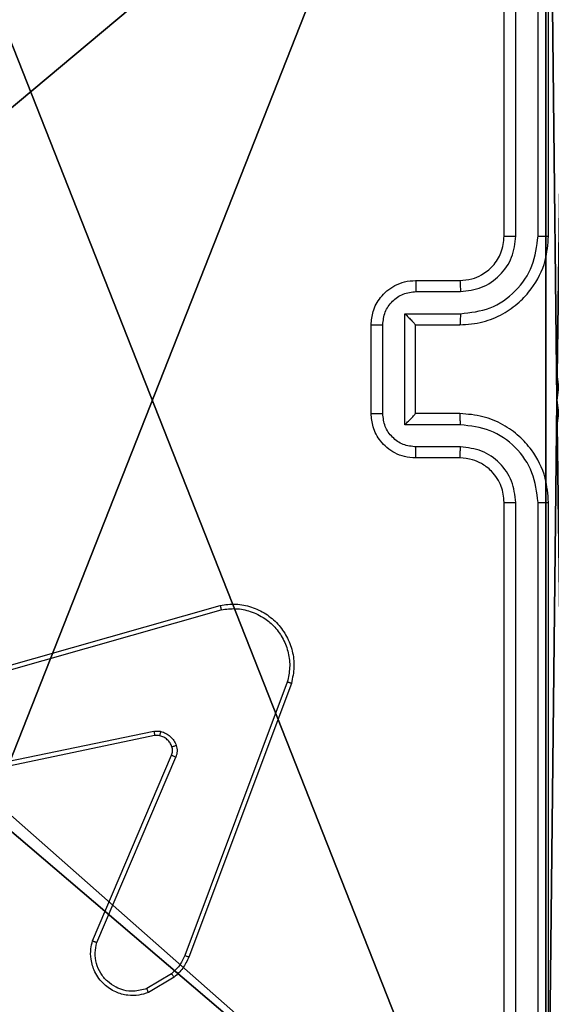
# Model space of a CAD drawing. Units: centimetres. Extents: x -262 to 258, y -193 to 194.
# Drawn here: x -33 to -31, y 29 to 34 of the extents above; entities that cross this region are included whole.
import ezdxf

# ---------------------------------------------------------------- set-up
doc = ezdxf.new("R2010")
doc.units = ezdxf.units.CM
doc.header["$LTSCALE"] = 2.54
doc.layers.get('0').update_dxf_attribs({"true_color": 0xff5454})
doc.layers.add('VP-EQ', color=217, linetype='Continuous')

# ---------------------------------------------------------------- blocks, each defined once
blk = doc.blocks.new('Grupuj_2')
at = {"color": 59, "true_color": 0x614a34}
mesh = blk.add_polyface(dxfattribs=at)
corners = [(0.0125, 8.6113), (0, 4.95), (0, 8.5), (0.1165, 4.9347), (0.0495, 8.7169), (0.1091, 8.8117), (0.1883, 8.8909), (0.225, 4.8897), (0.2831, 8.9505), (0.3182, 4.8182), (0.3887, 8.9875), (0.3897, 4.725), (0.5, 9), (0.4347, 4.6165), (0.45, 4.5), (0.1165, 4.0653), (0, 0.5), (0, 4.05), (0.0125, 0.3887), (0.0495, 0.2831), (0.1091, 0.1883), (0.1883, 0.1091), (0.225, 4.1103), (0.2831, 0.0495), (0.3182, 4.1818), (0.3887, 0.0125), (0.3897, 4.275), (0.5, 0), (0.4347, 4.3835), (4.05, 9), (4.05, 0), (4.0653, 8.8835), (4.0653, 0.1165), (4.1103, 8.775), (4.1103, 0.225), (4.1818, 8.6818), (4.1818, 0.3182), (4.275, 8.6103), (4.275, 0.3897), (4.3835, 8.5653), (4.3835, 0.4347), (4.5, 8.55), (4.5, 0.45), (4.6165, 8.5653), (4.6165, 0.4347), (4.725, 8.6103), (4.725, 0.3897), (4.8182, 8.6818), (4.8182, 0.3182), (4.8897, 8.775), (4.8897, 0.225), (4.9347, 8.8835), (4.9347, 0.1165), (4.95, 9), (4.95, 0), (8.5, 9), (8.5, 0), (8.55, 4.5), (8.6113, 8.9875), (8.5653, 4.6165), (8.6103, 4.725), (8.6818, 4.8182), (8.7169, 8.9505), (8.775, 4.8897), (8.8117, 8.8909), (8.8835, 4.9347), (8.8909, 8.8117), (9, 4.95), (8.9505, 8.7169), (8.9875, 8.6113), (9, 8.5), (8.6113, 0.0125), (8.5653, 4.3835), (8.6103, 4.275), (8.6818, 4.1818), (8.7169, 0.0495), (8.775, 4.1103), (8.8117, 0.1091), (8.8835, 4.0653), (8.8909, 0.1883), (9, 4.05), (8.9505, 0.2831), (8.9875, 0.3887), (9, 0.5)]
mesh.append_faces([[corners[k] for k in face] for face in [(0, 1, 2), (15, 16, 17), (67, 69, 70), (82, 80, 83)]], dxfattribs={"vtx0": -1, "color": 59})
mesh.append_faces([[corners[k] for k in face] for face in [(1, 0, 3), (3, 6, 7), (7, 8, 9), (9, 10, 11), (11, 12, 13), (13, 12, 14), (16, 15, 18), (18, 15, 19), (19, 15, 20), (20, 15, 21), (21, 22, 23), (23, 24, 25), (25, 26, 27), (27, 29, 30), (30, 31, 32), (32, 33, 34), (34, 35, 36), (36, 37, 38), (38, 39, 40), (40, 41, 42), (42, 43, 44), (44, 45, 46), (46, 47, 48), (48, 49, 50), (50, 51, 52), (52, 53, 54), (54, 55, 56), (57, 58, 59), (59, 58, 60), (60, 58, 61), (61, 62, 63), (63, 64, 65), (65, 66, 67), (71, 74, 75), (75, 76, 77), (77, 78, 79), (79, 80, 81), (81, 80, 82)]], dxfattribs={"vtx0": -1, "vtx1": -1, "color": 59})
mesh.append_faces([[corners[k] for k in face] for face in [(27, 14, 12), (56, 55, 57)]], dxfattribs={"vtx0": -1, "vtx1": -1, "vtx2": -1, "color": 59})
mesh.append_faces([[corners[k] for k in face] for face in [(3, 0, 4), (3, 4, 5), (3, 5, 6), (7, 6, 8), (9, 8, 10), (11, 10, 12), (21, 15, 22), (23, 22, 24), (25, 24, 26), (27, 26, 28), (27, 28, 14), (27, 12, 29), (30, 29, 31), (32, 31, 33), (34, 33, 35), (36, 35, 37), (38, 37, 39), (40, 39, 41), (42, 41, 43), (44, 43, 45), (46, 45, 47), (48, 47, 49), (50, 49, 51), (52, 51, 53), (54, 53, 55), (57, 55, 58), (61, 58, 62), (63, 62, 64), (65, 64, 66), (67, 66, 68), (67, 68, 69), (57, 71, 56), (71, 57, 72), (71, 72, 73), (71, 73, 74), (75, 74, 76), (77, 76, 78), (79, 78, 80)]], dxfattribs={"vtx0": -1, "vtx2": -1, "color": 59})
mesh = blk.add_polyface(dxfattribs=at)
corners = [(0.0125, 0.3887, 159), (0, 4.05, 159), (0, 0.5, 159), (0.1165, 4.0653, 159), (0.0495, 0.2831, 159), (0.1091, 0.1883, 159), (0.1883, 0.1091, 159), (0.225, 4.1103, 159), (0.2831, 0.0495, 159), (0.3182, 4.1818, 159), (0.3887, 0.0125, 159), (0.3897, 4.275, 159), (0.5, 0, 159), (0.4347, 4.3835, 159), (0.45, 4.5, 159), (0.1165, 4.9347, 159), (0, 8.5, 159), (0, 4.95, 159), (0.0125, 8.6113, 159), (0.0495, 8.7169, 159), (0.1091, 8.8117, 159), (0.1883, 8.8909, 159), (0.225, 4.8897, 159), (0.2831, 8.9505, 159), (0.3182, 4.8182, 159), (0.3887, 8.9875, 159), (0.3897, 4.725, 159), (0.5, 9, 159), (0.4347, 4.6165, 159), (4.05, 0, 159), (4.05, 9, 159), (4.0653, 0.1165, 159), (4.0653, 8.8835, 159), (4.1103, 0.225, 159), (4.1103, 8.775, 159), (4.1818, 0.3182, 159), (4.1818, 8.6818, 159), (4.275, 0.3897, 159), (4.275, 8.6103, 159), (4.3835, 0.4347, 159), (4.3835, 8.5653, 159), (4.5, 0.45, 159), (4.5, 8.55, 159), (4.6165, 0.4347, 159), (4.6165, 8.5653, 159), (4.725, 0.3897, 159), (4.725, 8.6103, 159), (4.8182, 0.3182, 159), (4.8182, 8.6818, 159), (4.8897, 0.225, 159), (4.8897, 8.775, 159), (4.9347, 0.1165, 159), (4.9347, 8.8835, 159), (4.95, 0, 159), (4.95, 9, 159), (8.5, 0, 159), (8.5, 9, 159), (8.55, 4.5, 159), (8.6113, 0.0125, 159), (8.5653, 4.3835, 159), (8.6103, 4.275, 159), (8.6818, 4.1818, 159), (8.7169, 0.0495, 159), (8.775, 4.1103, 159), (8.8117, 0.1091, 159), (8.8835, 4.0653, 159), (8.8909, 0.1883, 159), (9, 4.05, 159), (8.9505, 0.2831, 159), (8.9875, 0.3887, 159), (9, 0.5, 159), (8.6113, 8.9875, 159), (8.5653, 4.6165, 159), (8.6103, 4.725, 159), (8.6818, 4.8182, 159), (8.7169, 8.9505, 159), (8.775, 4.8897, 159), (8.8117, 8.8909, 159), (8.8835, 4.9347, 159), (8.8909, 8.8117, 159), (9, 4.95, 159), (8.9505, 8.7169, 159), (8.9875, 8.6113, 159), (9, 8.5, 159)]
mesh.append_faces([[corners[k] for k in face] for face in [(0, 1, 2), (15, 16, 17), (67, 69, 70), (82, 80, 83)]], dxfattribs={"vtx0": -1, "color": 59})
mesh.append_faces([[corners[k] for k in face] for face in [(1, 0, 3), (3, 6, 7), (7, 8, 9), (9, 10, 11), (11, 12, 13), (13, 12, 14), (16, 15, 18), (18, 15, 19), (19, 15, 20), (20, 15, 21), (21, 22, 23), (23, 24, 25), (25, 26, 27), (27, 29, 30), (30, 31, 32), (32, 33, 34), (34, 35, 36), (36, 37, 38), (38, 39, 40), (40, 41, 42), (42, 43, 44), (44, 45, 46), (46, 47, 48), (48, 49, 50), (50, 51, 52), (52, 53, 54), (54, 55, 56), (57, 58, 59), (59, 58, 60), (60, 58, 61), (61, 62, 63), (63, 64, 65), (65, 66, 67), (71, 74, 75), (75, 76, 77), (77, 78, 79), (79, 80, 81), (81, 80, 82)]], dxfattribs={"vtx0": -1, "vtx1": -1, "color": 59})
mesh.append_faces([[corners[k] for k in face] for face in [(27, 14, 12), (56, 55, 57)]], dxfattribs={"vtx0": -1, "vtx1": -1, "vtx2": -1, "color": 59})
mesh.append_faces([[corners[k] for k in face] for face in [(3, 0, 4), (3, 4, 5), (3, 5, 6), (7, 6, 8), (9, 8, 10), (11, 10, 12), (21, 15, 22), (23, 22, 24), (25, 24, 26), (27, 26, 28), (27, 28, 14), (27, 12, 29), (30, 29, 31), (32, 31, 33), (34, 33, 35), (36, 35, 37), (38, 37, 39), (40, 39, 41), (42, 41, 43), (44, 43, 45), (46, 45, 47), (48, 47, 49), (50, 49, 51), (52, 51, 53), (54, 53, 55), (57, 55, 58), (61, 58, 62), (63, 62, 64), (65, 64, 66), (67, 66, 68), (67, 68, 69), (57, 71, 56), (71, 57, 72), (71, 72, 73), (71, 73, 74), (75, 74, 76), (77, 76, 78), (79, 78, 80)]], dxfattribs={"vtx0": -1, "vtx2": -1, "color": 59})
blk = doc.blocks.new('3DGeom_50_Defintion')
at = {"color": 0, "xscale": 15.97484243193843, "yscale": 15.97484243193843, "zscale": 15.97484243193843}
blk.add_blockref('Grupuj_2', (0, -143.774), dxfattribs=at)
blk = doc.blocks.new('Group17')
at = {"color": 59, "true_color": 0x614a34, "extrusion": (0, -6.12323e-17, -1), "xscale": 0.06259842651096856, "yscale": 0.06259842651096856, "zscale": 0.06259842651096856, "rotation": 180}
blk.add_blockref('3DGeom_50_Defintion', (-111.1327, -48.9771, -169.3365), dxfattribs=at)
blk = doc.blocks.new('Group16')
at = {"color": 0}
blk.add_blockref('Group17', (0, 0), dxfattribs=at)
blk = doc.blocks.new('3DGeom_280_Defintion')
at = {"color": 0}
for p, q in [((-72.2, 2597.7, 144.3), (2092.6, 2597.7, 144.3)), ((2092.6, 2597.7), (-72.2, 2597.7)), ((2092.6, 2597.7, 144.3), (-72.2, 2597.7, 144.3)), ((-72.2, 2597.7), (2092.6, 2597.7))]:
    blk.add_line(p, q, dxfattribs=at)
at = {"color": 253, "true_color": 0xa8a8a8}
mesh = blk.add_polyface(dxfattribs=at)
corners = [(865.9, 57.7, 144.3), (0, 144.3, 144.3), (0, 57.7, 144.3), (2323.5, 1515.3, 144.3), (2236.9, 2381.3, 144.3), (2236.9, 1515.3, 144.3), (2323.5, 2381.3, 144.3), (-211.6, 251.3, 144.3), (-216.5, 2453.4, 144.3), (-216.5, 288.6, 144.3), (-212.9, 2485.5, 144.3), (-202.2, 2516, 144.3), (-197.1, 216.5, 144.3), (-185, 2543.4, 144.3), (-174.2, 186.6, 144.3), (-162.1, 2566.2, 144.3), (-144.3, 163.7, 144.3), (-134.8, 2583.4, 144.3), (-109.5, 149.2, 144.3), (-104.3, 2594.1, 144.3), (-72.2, 144.3, 144.3), (-72.2, 2597.7, 144.3), (2092.6, 2597.7, 144.3), (865.9, 144.3, 144.3), (1717.4, 144.3, 144.3), (2236.9, 663.9, 144.3), (2124.7, 2594.1, 144.3), (2155.2, 2583.4, 144.3), (2182.6, 2566.2, 144.3), (2205.4, 2543.4, 144.3), (2222.6, 2516, 144.3), (2233.3, 2485.5, 144.3), (2236.9, 2453.4, 144.3)]
mesh.append_faces([[corners[k] for k in face] for face in [(0, 1, 2), (4, 3, 6), (7, 8, 9)]], dxfattribs={"vtx0": -1, "color": 253})
mesh.append_faces([[corners[k] for k in face] for face in [(3, 4, 5), (8, 7, 10), (10, 7, 11), (11, 12, 13), (13, 14, 15), (15, 16, 17), (17, 18, 19), (19, 20, 21), (21, 1, 22), (23, 1, 0), (22, 25, 26), (26, 25, 27), (27, 25, 28), (28, 25, 29), (29, 25, 30), (30, 25, 31), (31, 25, 32), (32, 5, 4)]], dxfattribs={"vtx0": -1, "vtx1": -1, "color": 253})
mesh.append_faces([[corners[k] for k in face] for face in [(22, 1, 23)]], dxfattribs={"vtx0": -1, "vtx1": -1, "vtx2": -1, "color": 253})
mesh.append_faces([[corners[k] for k in face] for face in [(11, 7, 12), (13, 12, 14), (15, 14, 16), (17, 16, 18), (19, 18, 20), (21, 20, 1), (22, 23, 24), (22, 24, 25), (32, 25, 5)]], dxfattribs={"vtx0": -1, "vtx2": -1, "color": 253})
mesh = blk.add_polyface(dxfattribs=at)
corners = [(2323.5, 2381.3), (2236.9, 1515.3), (2236.9, 2381.3), (2323.5, 1515.3), (-212.9, 2485.5), (-216.5, 288.6), (-216.5, 2453.4), (-211.6, 251.3), (-202.2, 2516), (-197.1, 216.5), (-185, 2543.4), (-174.2, 186.6), (-162.1, 2566.2), (-144.3, 163.7), (-134.8, 2583.4), (-109.5, 149.2), (-104.3, 2594.1), (-72.2, 144.3), (-72.2, 2597.7), (2092.6, 2597.7), (0, 144.3), (865.9, 144.3), (1717.4, 144.3), (2236.9, 663.9), (2124.7, 2594.1), (2155.2, 2583.4), (2182.6, 2566.2), (2205.4, 2543.4), (2222.6, 2516), (2233.3, 2485.5), (2236.9, 2453.4), (865.9, 57.7), (0, 57.7)]
mesh.append_faces([[corners[k] for k in face] for face in [(1, 0, 3), (4, 5, 6), (20, 31, 32)]], dxfattribs={"vtx0": -1, "color": 253})
mesh.append_faces([[corners[k] for k in face] for face in [(0, 1, 2), (5, 4, 7), (7, 8, 9), (9, 10, 11), (11, 12, 13), (13, 14, 15), (15, 16, 17), (17, 19, 20), (21, 19, 22), (22, 19, 23), (23, 2, 1), (31, 20, 21)]], dxfattribs={"vtx0": -1, "vtx1": -1, "color": 253})
mesh.append_faces([[corners[k] for k in face] for face in [(20, 19, 21)]], dxfattribs={"vtx0": -1, "vtx1": -1, "vtx2": -1, "color": 253})
mesh.append_faces([[corners[k] for k in face] for face in [(7, 4, 8), (9, 8, 10), (11, 10, 12), (13, 12, 14), (15, 14, 16), (17, 16, 18), (17, 18, 19), (23, 19, 24), (23, 24, 25), (23, 25, 26), (23, 26, 27), (23, 27, 28), (23, 28, 29), (23, 29, 30), (23, 30, 2)]], dxfattribs={"vtx0": -1, "vtx2": -1, "color": 253})
mesh = blk.add_polyface(dxfattribs=at)
corners = [(-72.2, 2597.7, 144.3), (2092.6, 2597.7), (-72.2, 2597.7), (2092.6, 2597.7, 144.3)]
mesh.append_faces([[corners[k] for k in face] for face in [(0, 1, 2), (1, 0, 3)]], dxfattribs={"vtx0": -1, "color": 253})
blk = doc.blocks.new('Group189')
at = {"color": 253, "true_color": 0xa8a8a8, "xscale": 0.003464567066192275, "yscale": 0.003464567066192275, "zscale": 0.003464567066192275, "rotation": 270.0000000000009}
blk.add_blockref('3DGeom_280_Defintion', (110.6327, -41.2271, 9.8365), dxfattribs=at)
blk = doc.blocks.new('Group188')
at = {"color": 0}
blk.add_blockref('Group189', (0, 0), dxfattribs=at)
blk = doc.blocks.new('3DGeom_339_Defintion')
at = {"color": 254, "true_color": 0xe2e2e2}
mesh = blk.add_polyface(dxfattribs=at)
corners = [(7005.47, 7904.65, 2540), (6972.05, 8402.62, 2540), (6972.05, 7904.65, 2540), (6975.19, 8450.8, 2540), (6985.33, 8444.43, 2540), (6993.8, 8435.96, 2540), (7000.17, 8425.82, 2540), (7004.13, 8414.52, 2540), (7005.47, 8402.62, 2540), (6951.99, 8422.67, 2540), (6454.02, 8456.09, 2540), (6454.02, 8422.67, 2540), (6951.99, 8456.09, 2540), (6956.46, 8422.17, 2540), (6963.89, 8454.75, 2540), (6960.69, 8420.69, 2540), (6964.5, 8418.3, 2540), (6967.67, 8415.12, 2540), (6970.06, 8411.32, 2540), (6971.54, 8407.08, 2540)]
mesh.append_faces([[corners[k] for k in face] for face in [(0, 1, 2), (7, 0, 8), (9, 10, 11)]], dxfattribs={"vtx0": -1, "color": 254})
mesh.append_faces([[corners[k] for k in face] for face in [(3, 0, 4), (4, 0, 5), (5, 0, 6), (6, 0, 7), (10, 9, 12), (12, 13, 14), (14, 16, 3)]], dxfattribs={"vtx0": -1, "vtx1": -1, "color": 254})
mesh.append_faces([[corners[k] for k in face] for face in [(1, 0, 3)]], dxfattribs={"vtx0": -1, "vtx1": -1, "vtx2": -1, "color": 254})
mesh.append_faces([[corners[k] for k in face] for face in [(12, 9, 13), (14, 13, 15), (14, 15, 16), (3, 16, 17), (3, 17, 18), (3, 18, 19), (3, 19, 1)]], dxfattribs={"vtx0": -1, "vtx2": -1, "color": 254})
blk = doc.blocks.new('Group191')
at = {"color": 254, "true_color": 0xe2e2e2, "extrusion": (2.24208e-44, -6.12323e-17, -1), "xscale": 0.01496062973352867, "yscale": 0.01496062973352867, "zscale": 0.01496062973352867, "rotation": 270}
blk.add_blockref('3DGeom_339_Defintion', (-237.1412, 55.3291, -38.3565), dxfattribs=at)
blk = doc.blocks.new('Group190')
at = {"color": 0}
blk.add_blockref('Group191', (0, 0), dxfattribs=at)
blk = doc.blocks.new('Group187')
at = {"color": 0}
for name in ['Group188', 'Group190']:
    blk.add_blockref(name, (0, 0), dxfattribs=at)
blk = doc.blocks.new('Grupa_823')
at = {"color": 0}
mesh = blk.add_polyface(dxfattribs=at)
corners = [(-9.5943, 0.1226, -0.98), (-9.604, -8.036, -0.98), (-9.604, 0, -0.98), (-9.5943, -8.1586, -0.98), (-9.5656, 0.2423, -0.98), (-9.5656, -8.2783, -0.98), (-9.5185, 0.3559, -0.98), (-9.5185, -8.3919, -0.98), (-9.4543, -8.4968, -0.98), (-9.4543, 0.4608, -0.98), (-9.3744, 0.5544, -0.98), (-9.3744, -8.5904, -0.98), (-9.2808, 0.6343, -0.98), (-9.2808, -8.6703, -0.98), (-9.1759, 0.6985, -0.98), (-9.1759, -8.7345, -0.98), (-9.0623, -8.7816, -0.98), (-9.0623, 0.7456, -0.98), (-8.9426, 0.7743, -0.98), (-8.9426, -8.8103, -0.98), (-8.82, 0.784, -0.98), (-8.82, -8.82, -0.98), (-0.784, 0.784, -0.98), (-0.784, -8.82, -0.98), (-0.6614, 0.7743, -0.98), (-0.6614, -8.8103, -0.98), (-0.5417, 0.7456, -0.98), (-0.5417, -8.7816, -0.98), (-0.4281, 0.6985, -0.98), (-0.4281, -8.7345, -0.98), (-0.3232, 0.6343, -0.98), (-0.3232, -8.6703, -0.98), (-0.2296, -8.5904, -0.98), (-0.2296, 0.5544, -0.98), (-0.1497, -8.4968, -0.98), (-0.1497, 0.4608, -0.98), (-0.0855, 0.3559, -0.98), (-0.0855, -8.3919, -0.98), (-0.0384, -8.2783, -0.98), (-0.0384, 0.2423, -0.98), (-0.0097, 0.1226, -0.98), (-0.0097, -8.1586, -0.98), (0, -8.036, -0.98), (0, 0, -0.98)]
mesh.append_faces([[corners[k] for k in face] for face in [(0, 1, 2), (42, 40, 43)]], dxfattribs={"vtx0": -1, "color": 0})
mesh.append_faces([[corners[k] for k in face] for face in [(1, 0, 3), (3, 4, 5), (5, 6, 7), (7, 6, 8), (8, 10, 11), (11, 12, 13), (13, 14, 15), (15, 14, 16), (16, 18, 19), (19, 20, 21), (21, 22, 23), (23, 24, 25), (25, 26, 27), (27, 28, 29), (29, 30, 31), (31, 30, 32), (32, 33, 34), (34, 36, 37), (37, 36, 38), (38, 40, 41), (41, 40, 42)]], dxfattribs={"vtx0": -1, "vtx1": -1, "color": 0})
mesh.append_faces([[corners[k] for k in face] for face in [(3, 0, 4), (5, 4, 6), (8, 6, 9), (8, 9, 10), (11, 10, 12), (13, 12, 14), (16, 14, 17), (16, 17, 18), (19, 18, 20), (21, 20, 22), (23, 22, 24), (25, 24, 26), (27, 26, 28), (29, 28, 30), (32, 30, 33), (34, 33, 35), (34, 35, 36), (38, 36, 39), (38, 39, 40)]], dxfattribs={"vtx0": -1, "vtx2": -1, "color": 0})
mesh = blk.add_polyface(dxfattribs=at)
corners = [(-9.604, -8.036), (-9.5943, 0.1226), (-9.604, 0), (-9.5943, -8.1586), (-9.5656, -8.2783), (-9.5656, 0.2423), (-9.5185, 0.3559), (-9.5185, -8.3919), (-9.4543, -8.4968), (-9.4543, 0.4608), (-9.3744, 0.5544), (-9.3744, -8.5904), (-9.2808, 0.6343), (-9.2808, -8.6703), (-9.1759, -8.7345), (-9.1759, 0.6985), (-9.0623, -8.7816), (-9.0623, 0.7456), (-8.9426, 0.7743), (-8.9426, -8.8103), (-8.82, 0.784), (-8.82, -8.82), (-0.784, 0.784), (-0.784, -8.82), (-0.6614, 0.7743), (-0.6614, -8.8103), (-0.5417, -8.7816), (-0.5417, 0.7456), (-0.4281, -8.7345), (-0.4281, 0.6985), (-0.3232, -8.6703), (-0.3232, 0.6343), (-0.2296, -8.5904), (-0.2296, 0.5544), (-0.1497, -8.4968), (-0.1497, 0.4608), (-0.0855, -8.3919), (-0.0855, 0.3559), (-0.0384, -8.2783), (-0.0384, 0.2423), (-0.0097, -8.1586), (-0.0097, 0.1226), (0, -8.036), (0, 0)]
mesh.append_faces([[corners[k] for k in face] for face in [(0, 1, 2), (41, 42, 43)]], dxfattribs={"vtx0": -1, "color": 0})
mesh.append_faces([[corners[k] for k in face] for face in [(1, 4, 5), (5, 4, 6), (6, 8, 9), (9, 8, 10), (10, 11, 12), (12, 14, 15), (15, 16, 17), (17, 16, 18), (18, 19, 20), (20, 21, 22), (22, 23, 24), (24, 26, 27), (27, 28, 29), (29, 30, 31), (31, 32, 33), (33, 34, 35), (35, 36, 37), (37, 38, 39), (39, 40, 41)]], dxfattribs={"vtx0": -1, "vtx1": -1, "color": 0})
mesh.append_faces([[corners[k] for k in face] for face in [(1, 0, 3), (1, 3, 4), (6, 4, 7), (6, 7, 8), (10, 8, 11), (12, 11, 13), (12, 13, 14), (15, 14, 16), (18, 16, 19), (20, 19, 21), (22, 21, 23), (24, 23, 25), (24, 25, 26), (27, 26, 28), (29, 28, 30), (31, 30, 32), (33, 32, 34), (35, 34, 36), (37, 36, 38), (39, 38, 40), (41, 40, 42)]], dxfattribs={"vtx0": -1, "vtx2": -1, "color": 0})
blk = doc.blocks.new('3DGeom_948_Defintion')
at = {"color": 18, "true_color": 0x010101, "xscale": 263.2124301932727, "yscale": 263.2124301932727, "zscale": 263.2124301932727, "rotation": 360}
blk.add_blockref('Grupa_823', (1262.1, 1051.5, 157.9), dxfattribs=at)
blk = doc.blocks.new('Group205')
at = {"color": 0, "extrusion": (4.53692e-17, -1.72255e-16, -1), "xscale": 0.003799212671171024, "yscale": 0.003799212671171024, "zscale": 0.003799212671171024, "rotation": 270}
blk.add_blockref('3DGeom_948_Defintion', (-115.6327, -44.4771, -169.7365), dxfattribs=at)
blk = doc.blocks.new('Group204')
at = {"color": 0}
blk.add_blockref('Group205', (0, 0), dxfattribs=at)
blk = doc.blocks.new('Grupuj_3')
at = {"color": 0}
for name in ['Group16', 'Group187', 'Group204']:
    blk.add_blockref(name, (-34.1542, 120.0347, -0.3565), dxfattribs=at)
blk = doc.blocks.new('WD1426_')
at = {"color": 7, "linetype": 'Continuous', "lineweight": 25}
for p, q in [((368.4783, 55.8618), (368.4783, 58.8618)), ((368.5308, 55.8622), (368.5308, 58.8642)), ((368.6309, 55.8622), (368.6309, 58.8642)), ((368.6783, 55.8618), (368.6783, 58.8618)), ((368.0783, 55.6618), (368.2783, 55.6618)), ((368.0805, 55.6121), (368.2806, 55.6121)), ((368.0305, 55.512), (368.2806, 55.512)), ((368.0305, 55.0117), (368.0305, 55.512)), ((367.8783, 55.0618), (367.8783, 55.4618)), ((367.9304, 55.0617), (367.9304, 55.462)), ((368.0783, 55.4618), (368.0783, 55.4619)), ((368.0783, 55.4618), (368.2783, 55.4618)), ((368.0783, 55.0618), (368.0783, 55.4618)), ((368.2783, 55.0618), (368.0783, 55.0618)), ((368.0783, 55.0618), (368.0783, 55.0618)), ((368.2806, 55.0117), (368.0305, 55.0117)), ((368.2806, 54.9116), (368.0805, 54.9116)), ((368.2783, 54.8618), (368.0783, 54.8618)), ((368.4783, 51.6618), (368.4783, 54.6618)), ((368.5308, 51.6595), (368.5308, 54.6614)), ((368.6309, 51.6595), (368.6309, 54.6614)), ((368.6783, 51.6618), (368.6783, 54.6618)), ((365.6754, 53.7648), (367.1968, 54.1977)), ((365.6811, 53.7452), (367.2021, 54.178)), ((367.5001, 53.852), (367.0374, 52.6189)), ((367.5184, 53.846), (367.0555, 52.6125)), ((366.898, 53.6297), (365.6911, 53.3787)), ((366.9016, 53.6105), (365.6949, 53.3596)), ((366.6219, 52.6854), (366.9785, 53.5222)), ((366.6412, 52.6779), (366.9974, 53.5139)), ((366.9777, 52.5368), (366.8663, 52.47)), ((366.9896, 52.5218), (366.8734, 52.4523))]:
    blk.add_line(p, q, dxfattribs=at)
for points, knots in [([(368.2783, 55.4618), (368.3133, 55.4645), (368.3809, 55.4696), (368.4718, 55.5079), (368.5456, 55.56), (368.6159, 55.6378), (368.6684, 55.7402), (368.6753, 55.8246), (368.6783, 55.8618)], [0, 0, 0, 0, 0.167284, 0.322536, 0.465788, 0.596995, 0.822392, 1, 1, 1, 1]), ([(368.2783, 55.6618), (368.2967, 55.6633), (368.3306, 55.666), (368.3824, 55.6881), (368.4303, 55.7262), (368.47, 55.7873), (368.4755, 55.8363), (368.4783, 55.8618)], [0, 0, 0, 0, 0.176047, 0.32372, 0.533027, 0.756678, 1, 1, 1, 1]), ([(368.2806, 55.6121), (368.3133, 55.616), (368.3787, 55.624), (368.4616, 55.6811), (368.5193, 55.7639), (368.527, 55.8294), (368.5308, 55.8622)], [0, 0, 0, 0, 0.2499424, 0.4998775, 0.7495645, 1, 1, 1, 1]), ([(368.2806, 55.512), (368.3265, 55.5173), (368.4182, 55.528), (368.5341, 55.6088), (368.6141, 55.7249), (368.6253, 55.8164), (368.6309, 55.8622)], [0, 0, 0, 0, 0.25045, 0.50015, 0.750102, 1, 1, 1, 1]), ([(368.4783, 55.8618), (368.4785, 55.8619), (368.4789, 55.8619), (368.4821, 55.862), (368.487, 55.8621), (368.4936, 55.8621), (368.5017, 55.8622), (368.5108, 55.8622), (368.5207, 55.8622), (368.5274, 55.8622), (368.5308, 55.8622)], [0, 0, 0, 0, 0.125157, 0.250293, 0.375311, 0.500107, 0.624818, 0.749866, 0.875057, 1, 1, 1, 1]), ([(368.6309, 55.8622), (368.6372, 55.8622), (368.6497, 55.8622), (368.6654, 55.8621), (368.6761, 55.862), (368.6776, 55.8619), (368.6783, 55.8618)], [0, 0, 0, 0, 0.250293, 0.500067, 0.749815, 1, 1, 1, 1]), ([(367.8783, 55.4618), (367.8801, 55.4821), (367.884, 55.5265), (367.9129, 55.5788), (367.9492, 55.6166), (367.9857, 55.6409), (368.0296, 55.6583), (368.0618, 55.6607), (368.0783, 55.6618)], [0, 0, 0, 0, 0.193155, 0.423718, 0.553633, 0.69298, 0.841789, 1, 1, 1, 1]), ([(368.0783, 55.6618), (368.0786, 55.6609), (368.0793, 55.659), (368.08, 55.6457), (368.0804, 55.6293), (368.0805, 55.6178), (368.0805, 55.6121)], [0, 0, 0, 0, 0.279871, 0.55901, 0.779461, 1, 1, 1, 1]), ([(368.2783, 55.6618), (368.2786, 55.6611), (368.2792, 55.6595), (368.28, 55.6481), (368.2805, 55.6316), (368.2806, 55.6186), (368.2806, 55.6121)], [0, 0, 0, 0, 0.2501114, 0.4999976, 0.7498537, 1, 1, 1, 1]), ([(367.9304, 55.462), (367.9328, 55.4816), (367.9376, 55.5208), (367.9719, 55.5706), (368.0215, 55.6052), (368.0608, 55.6098), (368.0805, 55.6121)], [0, 0, 0, 0, 0.249903, 0.499865, 0.749569, 1, 1, 1, 1]), ([(368.0305, 55.512), (368.036, 55.5065), (368.0469, 55.4954), (368.0601, 55.482), (368.069, 55.4725), (368.0743, 55.4668), (368.0777, 55.463), (368.0781, 55.4623), (368.0783, 55.4619)], [0, 0, 0, 0, 0.2514309, 0.5024213, 0.646479, 0.7756113, 0.8924478, 1, 1, 1, 1]), ([(368.2806, 55.512), (368.2806, 55.5054), (368.2805, 55.4923), (368.28, 55.4757), (368.2792, 55.4642), (368.2786, 55.4626), (368.2783, 55.4618)], [0, 0, 0, 0, 0.25017, 0.499998, 0.749907, 1, 1, 1, 1]), ([(367.8783, 55.4618), (367.8785, 55.4619), (367.8789, 55.4619), (367.8821, 55.4619), (367.8869, 55.4619), (367.8934, 55.4619), (367.9015, 55.4619), (367.9105, 55.462), (367.9203, 55.462), (367.927, 55.462), (367.9304, 55.462)], [0, 0, 0, 0, 0.12504, 0.250172, 0.375165, 0.499923, 0.624698, 0.749797, 0.874936, 1, 1, 1, 1]), ([(367.8783, 55.0618), (367.8785, 55.0618), (367.8789, 55.0618), (367.8821, 55.0618), (367.8869, 55.0618), (367.8935, 55.0617), (367.9015, 55.0617), (367.9105, 55.0617), (367.9203, 55.0617), (367.927, 55.0617), (367.9304, 55.0617)], [0, 0, 0, 0, 0.1250309, 0.250154, 0.3752679, 0.4999046, 0.6247615, 0.7497851, 0.8749539, 1, 1, 1, 1]), ([(368.0783, 54.8618), (368.0617, 54.863), (368.0295, 54.8654), (367.9855, 54.8829), (367.9489, 54.9073), (367.9127, 54.9452), (367.884, 54.9974), (367.8801, 55.0417), (367.8783, 55.0618)], [0, 0, 0, 0, 0.1587556, 0.3079184, 0.4475022, 0.5774954, 0.8077513, 1, 1, 1, 1]), ([(368.0805, 54.9116), (368.0608, 54.9139), (368.0215, 54.9185), (367.9719, 54.9531), (367.9376, 55.0028), (367.9328, 55.0421), (367.9304, 55.0617)], [0, 0, 0, 0, 0.250434, 0.500133, 0.750108, 1, 1, 1, 1]), ([(368.0305, 55.0117), (368.0359, 55.0172), (368.0469, 55.0283), (368.06, 55.0417), (368.0691, 55.0512), (368.0743, 55.0568), (368.0777, 55.0607), (368.0781, 55.0614), (368.0783, 55.0618)], [0, 0, 0, 0, 0.251457, 0.502464, 0.646446, 0.775721, 0.892452, 1, 1, 1, 1]), ([(368.2806, 55.0117), (368.2806, 55.0182), (368.2805, 55.0313), (368.28, 55.048), (368.2792, 55.0595), (368.2786, 55.0611), (368.2783, 55.0618)], [0, 0, 0, 0, 0.250141, 0.500028, 0.749794, 1, 1, 1, 1]), ([(368.6783, 54.6618), (368.6753, 54.6988), (368.6685, 54.7829), (368.6163, 54.8851), (368.5463, 54.9631), (368.4724, 55.0155), (368.3812, 55.054), (368.3135, 55.0592), (368.2783, 55.0618)], [0, 0, 0, 0, 0.176491, 0.401513, 0.532815, 0.676343, 0.832072, 1, 1, 1, 1]), ([(368.6309, 54.6614), (368.6253, 54.7072), (368.6141, 54.7988), (368.5341, 54.9149), (368.4182, 54.9957), (368.3265, 55.0063), (368.2806, 55.0117)], [0, 0, 0, 0, 0.249898, 0.49985, 0.749551, 1, 1, 1, 1]), ([(368.0783, 54.8618), (368.0786, 54.8628), (368.0793, 54.8647), (368.08, 54.878), (368.0804, 54.8944), (368.0805, 54.9059), (368.0805, 54.9116)], [0, 0, 0, 0, 0.27977, 0.559063, 0.779492, 1, 1, 1, 1]), ([(368.2783, 54.8618), (368.2786, 54.8626), (368.2792, 54.8642), (368.28, 54.8756), (368.2805, 54.8921), (368.2806, 54.9051), (368.2806, 54.9116)], [0, 0, 0, 0, 0.250161, 0.499955, 0.749804, 1, 1, 1, 1]), ([(368.5308, 54.6614), (368.5268, 54.6942), (368.5188, 54.7596), (368.4616, 54.8425), (368.3789, 54.9002), (368.3134, 54.9078), (368.2806, 54.9116)], [0, 0, 0, 0, 0.249896, 0.499849, 0.749555, 1, 1, 1, 1]), ([(368.4783, 54.6618), (368.4758, 54.6864), (368.4718, 54.7243), (368.4478, 54.7705), (368.4245, 54.8), (368.3993, 54.822), (368.3711, 54.8401), (368.3316, 54.8574), (368.2978, 54.8602), (368.2783, 54.8618)], [0, 0, 0, 0, 0.233534, 0.359926, 0.492434, 0.592155, 0.67774, 0.813751, 1, 1, 1, 1]), ([(368.4783, 54.6618), (368.4785, 54.6618), (368.4789, 54.6618), (368.4821, 54.6617), (368.487, 54.6616), (368.4936, 54.6616), (368.5017, 54.6615), (368.5108, 54.6615), (368.5207, 54.6614), (368.5274, 54.6614), (368.5308, 54.6614)], [0, 0, 0, 0, 0.125027, 0.25018, 0.375214, 0.500028, 0.624756, 0.74982, 0.874886, 1, 1, 1, 1]), ([(368.6309, 54.6614), (368.6372, 54.6615), (368.6497, 54.6615), (368.6654, 54.6616), (368.6761, 54.6617), (368.6776, 54.6618), (368.6783, 54.6618)], [0, 0, 0, 0, 0.2502203, 0.5000877, 0.7498491, 1, 1, 1, 1]), ([(367.1968, 54.1977), (367.2205, 54.2007), (367.268, 54.2068), (367.3392, 54.1925), (367.4044, 54.1618), (367.4587, 54.1159), (367.4998, 54.0582), (367.5251, 53.9919), (367.5341, 53.9186), (367.5237, 53.8704), (367.5184, 53.846)], [0, 0, 0, 0, 0.124974, 0.249944, 0.374942, 0.499932, 0.619428, 0.742601, 0.86946, 1, 1, 1, 1]), ([(367.1968, 54.1977), (367.1969, 54.1975), (367.1971, 54.197), (367.1981, 54.1939), (367.1991, 54.1902), (367.2, 54.1866), (367.201, 54.1825), (367.2018, 54.1795), (367.2021, 54.178)], [0, 0, 0, 0, 0.211723, 0.448499, 0.576714, 0.711327, 0.852525, 1, 1, 1, 1]), ([(367.2021, 54.178), (367.2241, 54.1807), (367.2681, 54.1861), (367.3361, 54.1725), (367.3962, 54.1431), (367.4466, 54.0995), (367.4838, 54.0465), (367.5068, 53.9838), (367.5143, 53.917), (367.5048, 53.8736), (367.5001, 53.852)], [0, 0, 0, 0, 0.125034, 0.249977, 0.386878, 0.499969, 0.624979, 0.749987, 0.874987, 1, 1, 1, 1]), ([(367.5184, 53.846), (367.5182, 53.846), (367.5178, 53.8461), (367.515, 53.847), (367.5117, 53.8481), (367.5084, 53.8492), (367.5045, 53.8505), (367.5016, 53.8515), (367.5001, 53.852)], [0, 0, 0, 0, 0.202291, 0.436254, 0.565137, 0.701997, 0.847268, 1, 1, 1, 1]), ([(366.898, 53.6297), (366.9034, 53.6305), (366.914, 53.6321), (366.9246, 53.6301), (366.93, 53.6291)], [0, 0, 0, 0, 0.499245, 1, 1, 1, 1]), ([(366.898, 53.6297), (366.8986, 53.6268), (366.8998, 53.6212), (366.9009, 53.6149), (366.9016, 53.6112), (366.9016, 53.6107), (366.9016, 53.6105)], [0, 0, 0, 0, 0.280174, 0.559108, 0.77976, 1, 1, 1, 1]), ([(366.9247, 53.6101), (366.9208, 53.6108), (366.9132, 53.6122), (366.9054, 53.6111), (366.9016, 53.6105)], [0, 0, 0, 0, 0.499932, 1, 1, 1, 1]), ([(366.9247, 53.6101), (366.9248, 53.6104), (366.9251, 53.611), (366.9264, 53.6153), (366.9281, 53.6216), (366.9293, 53.6266), (366.93, 53.6291)], [0, 0, 0, 0, 0.249838, 0.499882, 0.749583, 1, 1, 1, 1]), ([(366.93, 53.6291), (366.9376, 53.6267), (366.9531, 53.6217), (366.9729, 53.607), (366.9895, 53.5888), (366.996, 53.5738), (366.9992, 53.5664)], [0, 0, 0, 0, 0.246477, 0.499994, 0.751714, 1, 1, 1, 1]), ([(366.9797, 53.5602), (366.9772, 53.5662), (366.972, 53.5781), (366.959, 53.5927), (366.9432, 53.6042), (366.9309, 53.6081), (366.9247, 53.6101)], [0, 0, 0, 0, 0.250017, 0.50002, 0.749974, 1, 1, 1, 1]), ([(366.9797, 53.5602), (366.9801, 53.5603), (366.981, 53.5604), (366.9862, 53.562), (366.9926, 53.5641), (366.997, 53.5656), (366.9992, 53.5664)], [0, 0, 0, 0, 0.279725, 0.558754, 0.779346, 1, 1, 1, 1]), ([(366.9992, 53.5664), (367.0013, 53.5576), (367.0056, 53.5399), (367.0002, 53.5226), (366.9974, 53.5139)], [0, 0, 0, 0, 0.500013, 1, 1, 1, 1]), ([(366.9785, 53.5222), (366.9804, 53.5282), (366.9844, 53.5407), (366.9813, 53.5535), (366.9797, 53.5602)], [0, 0, 0, 0, 0.4779071, 1, 1, 1, 1]), ([(366.9785, 53.5222), (366.9788, 53.522), (366.9796, 53.5216), (366.9846, 53.5194), (366.9909, 53.5167), (366.9953, 53.5148), (366.9974, 53.5139)], [0, 0, 0, 0, 0.279919, 0.559142, 0.779669, 1, 1, 1, 1]), ([(366.8734, 52.4523), (366.8592, 52.4478), (366.8291, 52.4381), (366.778, 52.4381), (366.723, 52.4532), (366.6695, 52.4885), (366.6305, 52.541), (366.6133, 52.5982), (366.6121, 52.6465), (366.6189, 52.6737), (366.6219, 52.6854)], [0, 0, 0, 0, 0.103751, 0.221736, 0.353876, 0.500176, 0.664937, 0.80324, 0.914957, 1, 1, 1, 1]), ([(366.6219, 52.6854), (366.6221, 52.6853), (366.6225, 52.685), (366.6255, 52.6838), (366.6291, 52.6824), (366.6326, 52.6811), (366.6367, 52.6795), (366.6397, 52.6784), (366.6412, 52.6779)], [0, 0, 0, 0, 0.205848, 0.440343, 0.568869, 0.705438, 0.849142, 1, 1, 1, 1]), ([(366.8663, 52.47), (366.8467, 52.4646), (366.8125, 52.455), (366.7644, 52.4611), (366.7237, 52.4762), (366.6869, 52.5016), (366.6563, 52.5389), (366.6377, 52.5831), (366.6311, 52.6311), (366.6378, 52.6623), (366.6412, 52.6779)], [0, 0, 0, 0, 0.1586494, 0.2769151, 0.3748842, 0.4999922, 0.6249971, 0.7500241, 0.8749888, 1, 1, 1, 1]), ([(367.0374, 52.6189), (367.0302, 52.6032), (367.0159, 52.5718), (366.9905, 52.5485), (366.9777, 52.5368)], [0, 0, 0, 0, 0.499967, 1, 1, 1, 1]), ([(367.0555, 52.6125), (367.0475, 52.595), (367.0317, 52.5603), (367.0035, 52.5346), (366.9896, 52.5218)], [0, 0, 0, 0, 0.505559, 1, 1, 1, 1]), ([(367.0555, 52.6125), (367.0552, 52.6126), (367.0544, 52.6128), (367.0497, 52.6144), (367.0437, 52.6166), (367.0395, 52.6181), (367.0374, 52.6189)], [0, 0, 0, 0, 0.279649, 0.558859, 0.778938, 1, 1, 1, 1]), ([(366.9896, 52.5218), (366.9894, 52.5221), (366.9889, 52.5227), (366.9858, 52.5266), (366.9819, 52.5316), (366.9791, 52.535), (366.9777, 52.5368)], [0, 0, 0, 0, 0.279402, 0.558791, 0.779077, 1, 1, 1, 1]), ([(366.8734, 52.4523), (366.8732, 52.4526), (366.873, 52.4531), (366.8715, 52.4572), (366.8691, 52.463), (366.8672, 52.4677), (366.8663, 52.47)], [0, 0, 0, 0, 0.250324, 0.500092, 0.749886, 1, 1, 1, 1])]:
    blk.add_open_spline(points, degree=3, knots=knots, dxfattribs=at)
blk = doc.blocks.new('WD1426_ 2D')
at = {"layer": 'VP-EQ', "color": 0}
blk.add_blockref('WD1426_', (147.9194, 637.3033), dxfattribs=at)

msp = doc.modelspace()

# ---------------------------------------------------------------- block references
at = {"color": 0}
msp.add_blockref('Grupuj_3', (-116.5619, -43.4523, 0.0565), dxfattribs=at)
at = {"layer": 'VP-EQ', "color": 0}
msp.add_blockref('WD1426_ 2D', (-547.6683, -660.3205), dxfattribs=at)

doc.saveas('drawing.dxf')
